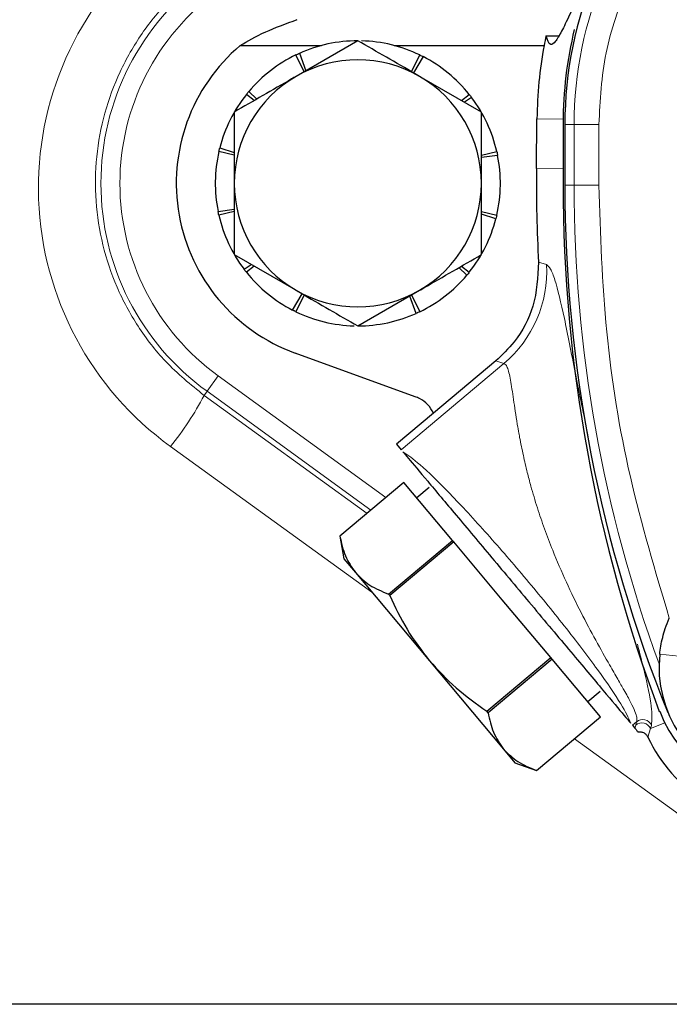
# Model space of a CAD drawing. Units: millimetres. Extents: x 199 to 4891, y 405 to 3209.
# Drawn here: x 4578 to 4612, y 2849 to 2901 of the extents above; entities that cross this region are included whole.
import ezdxf

# ---------------------------------------------------------------- set-up
doc = ezdxf.new("R2010")
doc.units = ezdxf.units.MM

msp = doc.modelspace()

# ---------------------------------------------------------------- linework, layer by layer
at = {"color": 7, "linetype": 'Continuous', "lineweight": 25}
for p, q in [((4605.928, 2899.93), (4606.602, 2899.93)), ((4589.837, 2899.413), (4594.109, 2899.413)), ((4596.024, 2899.667), (4592.774, 2897.791)), ((4597.94, 2899.413), (4605.826, 2899.413)), ((4593.196, 2898.034), (4592.77, 2898.919)), ((4592.951, 2899.003), (4593.294, 2898.09)), ((4598.853, 2898.034), (4599.279, 2898.919)), ((4599.457, 2898.83), (4598.949, 2897.979)), ((4602.524, 2895.914), (4599.274, 2897.791)), ((4590.565, 2896.515), (4590.161, 2896.838)), ((4590.287, 2896.992), (4590.703, 2896.594)), ((4601.484, 2896.515), (4601.888, 2896.838)), ((4602.011, 2896.68), (4601.632, 2896.43)), ((4605.422, 2892.938), (4605.449, 2895.561)), ((4606.824, 2895.336), (4606.824, 2892.136)), ((4606.917, 2895.261), (4606.917, 2892.061)), ((4589.524, 2893.645), (4588.713, 2893.83)), ((4588.76, 2894.024), (4589.524, 2893.776)), ((4602.524, 2893.645), (4603.336, 2893.83)), ((4603.378, 2893.635), (4602.524, 2893.52)), ((4588.671, 2890.688), (4589.524, 2890.803)), ((4589.524, 2890.678), (4588.713, 2890.492)), ((4602.524, 2890.678), (4603.336, 2890.492)), ((4603.289, 2890.298), (4602.524, 2890.547)), ((4589.524, 2888.409), (4592.774, 2886.532)), ((4590.038, 2887.643), (4590.417, 2887.893)), ((4590.565, 2887.808), (4590.161, 2887.485)), ((4601.762, 2887.331), (4601.346, 2887.728)), ((4601.484, 2887.808), (4601.888, 2887.485)), ((4596.024, 2884.656), (4599.274, 2886.532)), ((4592.592, 2885.493), (4593.1, 2886.344)), ((4593.196, 2886.289), (4592.77, 2885.404)), ((4599.097, 2885.32), (4598.755, 2886.233)), ((4598.853, 2886.289), (4599.279, 2885.404)), ((4599.046, 2880.934), (4592.725, 2883.234)), ((4603.283, 2882.814), (4600.01, 2880.068)), ((4600.01, 2880.068), (4598.063, 2878.434)), ((4598.063, 2878.434), (4598.306, 2878.144)), ((4598.449, 2876.418), (4595.083, 2873.594)), ((4599.727, 2874.896), (4598.449, 2876.418)), ((4599.78, 2876.165), (4599.124, 2875.614)), ((4601.004, 2873.373), (4599.727, 2874.896)), ((4595.083, 2873.594), (4595.294, 2872.4)), ((4595.083, 2873.594), (4595.083, 2873.594)), ((4597.639, 2870.549), (4601.004, 2873.373)), ((4601.068, 2873.297), (4597.702, 2870.473)), ((4601.068, 2873.297), (4601.004, 2873.373)), ((4603.624, 2870.252), (4601.068, 2873.297)), ((4595.294, 2872.4), (4595.897, 2871.682)), ((4595.897, 2871.682), (4599.793, 2867.038)), ((4597.702, 2870.473), (4597.639, 2870.549)), ((4606.179, 2867.207), (4603.624, 2870.252)), ((4599.793, 2867.038), (4603.69, 2862.394)), ((4602.813, 2864.382), (4606.179, 2867.207)), ((4606.243, 2867.131), (4602.877, 2864.306)), ((4606.243, 2867.131), (4606.179, 2867.207)), ((4607.52, 2865.608), (4606.243, 2867.131)), ((4608.798, 2864.085), (4607.52, 2865.608)), ((4608.123, 2864.89), (4608.779, 2865.44)), ((4602.877, 2864.306), (4602.813, 2864.382)), ((4611.885, 2864.371), (4611.909, 2864.38)), ((4605.432, 2861.261), (4608.798, 2864.085)), ((4610.473, 2863.645), (4610.6, 2863.494)), ((4603.69, 2862.394), (4604.293, 2861.676)), ((4604.293, 2861.676), (4605.432, 2861.261)), ((4605.432, 2861.261), (4605.432, 2861.261)), ((4796.211, 2848.961), (4491.335, 2848.961))]:
    msp.add_line(p, q, dxfattribs=at)
at = {"color": 7, "linetype": 'Continuous', "lineweight": 18}
for p, q in [((4605.449, 2895.561), (4606.826, 2895.547)), ((4607.407, 2895.261), (4606.917, 2895.261)), ((4607.407, 2892.061), (4607.407, 2895.261)), ((4608.706, 2895.261), (4607.407, 2895.261)), ((4608.706, 2892.061), (4608.706, 2895.261)), ((4606.824, 2892.923), (4605.422, 2892.938)), ((4607.407, 2892.061), (4606.917, 2892.061)), ((4608.706, 2892.061), (4607.407, 2892.061)), ((4605.533, 2888.007), (4605.952, 2887.883)), ((4603.283, 2882.814), (4603.708, 2882.677)), ((4603.708, 2882.677), (4598.306, 2878.144)), ((4588.09, 2881.218), (4588.677, 2882.027)), ((4588.677, 2882.027), (4597.506, 2875.627)), ((4587.935, 2881.003), (4588.09, 2881.218)), ((4587.935, 2881.003), (4596.514, 2874.795)), ((4596.716, 2874.964), (4588.09, 2881.218)), ((4596.76, 2870.653), (4586.174, 2878.313)), ((4613.248, 2867.245), (4611.907, 2867.388)), ((4610.694, 2863.831), (4610.473, 2863.645)), ((4610.6, 2863.494), (4610.646, 2863.658)), ((4610.646, 2863.658), (4610.694, 2863.831)), ((4612.171, 2863.775), (4611.426, 2863.467)), ((4611.475, 2863.639), (4611.426, 2863.467)), ((4611.426, 2863.467), (4611.29, 2863.019)), ((4616.346, 2856.48), (4607.426, 2862.935))]:
    msp.add_line(p, q, dxfattribs=at)
for centre, radius, start, end in [((4596.024, 2892.161), 13.517, 125.9413, 234.0587), ((4627.517, 2895.261), 20.111, 156.931, 180), ((4596.024, 2892.161), 12.517, 125.9413, 234.0587), ((4680.617, 2892.061), 73.211, 180, 200.11613), ((4599.582, 2887.542), 6.379, 310.2958, 3.0682), ((4573.071, 2888.811), 16.79, 321.301, 332.2887), ((4610.963, 2863.268), 0.503, 23.2958, 129.1487), ((4611.012, 2863.441), 0.503, 23.1911, 129.1466)]:
    msp.add_arc(centre, radius, start, end, dxfattribs=at)
at = {"color": 7, "linetype": 'Continuous', "lineweight": 25}
for centre, radius, start, end in [((4627.517, 2895.261), 20.6, 156.931, 180), ((4627.704, 2895.331), 22.256, 168.0751, 169.4336), ((4627.674, 2895.336), 20.85, 166.3492, 180), ((4595.974, 2892.161), 9.5, 130.2453, 250), ((4596.024, 2892.161), 7.5, 90, 114.1881), ((4596.024, 2892.161), 7.5, 64.2857, 88.4738), ((4627.704, 2895.331), 22.256, 169.4336, 179.4096), ((4596.024, 2892.161), 7.5, 115.7143, 139.9023), ((4596.024, 2892.161), 6.5, 60, 120), ((4596.024, 2892.161), 7.5, 38.5714, 62.7595), ((4596.024, 2892.161), 6.5, 120, 180), ((4596.024, 2892.161), 6.5, 0, 60), ((4596.024, 2892.161), 7.5, 141.4286, 165.6166), ((4596.024, 2892.161), 7.5, 12.8571, 37.0452), ((4596.024, 2892.161), 7.5, 167.1429, 191.3309), ((4596.024, 2892.161), 7.5, 347.1429, 11.3309), ((4680.774, 2892.161), 75.356, 179.40958, 183.16047), ((4596.024, 2892.161), 6.5, 180, 240), ((4596.024, 2892.161), 6.5, 300, 0), ((4685.524, 2892.136), 78.7, 180, 200.6586), ((4680.617, 2892.061), 73.7, 180, 202.11037), ((4596.024, 2892.161), 7.5, 192.8571, 217.0452), ((4596.024, 2892.161), 7.5, 321.4286, 345.6166), ((4596.024, 2892.161), 7.5, 218.5714, 242.7595), ((4596.024, 2892.161), 7.5, 295.7143, 319.9023), ((4596.024, 2892.161), 6.5, 240, 300), ((4596.024, 2892.161), 7.5, 244.2857, 268.4738), ((4596.024, 2892.161), 7.5, 270, 294.1881), ((4618.22, 2866.711), 6.35, 173.8801, 334.0043), ((4618.224, 2866.761), 6.75, 200.6586, 274.9328), ((4618.541, 2866.411), 8.006, 205.071, 237.7083)]:
    msp.add_arc(centre, radius, start, end, dxfattribs=at)
at = {"color": 7, "linetype": 'Continuous', "lineweight": 18}
msp.add_ellipse((4596.024, 2891.926), major_axis=(0, 16.803), ratio=0.999999, start_param=0.698426, end_param=2.515194, dxfattribs=at)
at = {"color": 7, "linetype": 'Continuous', "lineweight": 25}
for points, knots in [([(4608.729, 2904.16), (4608.615, 2903.961), (4608.199, 2903.236), (4607.681, 2902.141), (4607.14, 2900.978), (4606.732, 2900.108), (4606.412, 2899.585), (4606.109, 2899.34), (4605.997, 2899.706), (4605.928, 2899.93)], [0, 0, 0, 0, 0.054448, 0.19766, 0.340814, 0.483983, 0.627982, 0.771979, 1, 1, 1, 1]), ([(4589.837, 2899.413), (4590.231, 2899.648), (4590.965, 2900.087), (4592.244, 2900.564), (4592.836, 2900.785)], [0, 0, 0, 0, 0.537119, 1, 1, 1, 1]), ([(4599.274, 2897.791), (4599.197, 2897.835), (4598.1, 2898.469), (4597.024, 2899.09), (4596.024, 2899.667)], [0, 0, 0, 0, 0.070215, 1, 1, 1, 1]), ([(4592.77, 2898.919), (4592.8, 2898.933), (4592.846, 2898.954), (4592.906, 2898.982), (4592.936, 2898.996), (4592.951, 2899.003)], [0, 0, 0, 0, 0.499977, 0.749986, 1, 1, 1, 1]), ([(4599.279, 2898.919), (4599.309, 2898.904), (4599.353, 2898.882), (4599.413, 2898.852), (4599.443, 2898.837), (4599.457, 2898.83)], [0, 0, 0, 0, 0.4999771, 0.7499858, 1, 1, 1, 1]), ([(4592.774, 2897.791), (4592.697, 2897.746), (4591.6, 2897.112), (4590.524, 2896.491), (4589.524, 2895.914)], [0, 0, 0, 0, 0.070215, 1, 1, 1, 1]), ([(4590.161, 2896.838), (4590.182, 2896.864), (4590.213, 2896.902), (4590.255, 2896.954), (4590.277, 2896.979), (4590.287, 2896.992)], [0, 0, 0, 0, 0.499977, 0.749986, 1, 1, 1, 1]), ([(4601.888, 2896.838), (4601.909, 2896.811), (4601.94, 2896.772), (4601.981, 2896.72), (4602.001, 2896.693), (4602.011, 2896.68)], [0, 0, 0, 0, 0.499977, 0.749986, 1, 1, 1, 1]), ([(4589.524, 2895.914), (4589.524, 2894.976), (4589.524, 2893.738), (4589.524, 2892.469), (4589.524, 2892.161)], [0, 0, 0, 0, 0.758149, 1, 1, 1, 1]), ([(4602.524, 2892.161), (4602.524, 2892.469), (4602.524, 2893.738), (4602.524, 2894.976), (4602.524, 2895.914)], [0, 0, 0, 0, 0.2418514, 1, 1, 1, 1]), ([(4588.713, 2893.83), (4588.72, 2893.863), (4588.731, 2893.911), (4588.747, 2893.976), (4588.755, 2894.008), (4588.76, 2894.024)], [0, 0, 0, 0, 0.499977, 0.749986, 1, 1, 1, 1]), ([(4603.336, 2893.83), (4603.344, 2893.798), (4603.355, 2893.749), (4603.368, 2893.684), (4603.375, 2893.651), (4603.378, 2893.635)], [0, 0, 0, 0, 0.499977, 0.749986, 1, 1, 1, 1]), ([(4589.524, 2892.161), (4589.524, 2891.175), (4589.524, 2889.904), (4589.524, 2888.682), (4589.524, 2888.409)], [0, 0, 0, 0, 0.7762867, 1, 1, 1, 1]), ([(4602.524, 2888.409), (4602.524, 2888.682), (4602.524, 2889.904), (4602.524, 2891.175), (4602.524, 2892.161)], [0, 0, 0, 0, 0.223713, 1, 1, 1, 1]), ([(4588.713, 2890.492), (4588.705, 2890.525), (4588.694, 2890.574), (4588.681, 2890.639), (4588.674, 2890.671), (4588.671, 2890.688)], [0, 0, 0, 0, 0.499977, 0.749986, 1, 1, 1, 1]), ([(4603.336, 2890.492), (4603.329, 2890.46), (4603.318, 2890.411), (4603.302, 2890.347), (4603.293, 2890.314), (4603.289, 2890.298)], [0, 0, 0, 0, 0.499977, 0.749986, 1, 1, 1, 1]), ([(4599.274, 2886.532), (4599.352, 2886.577), (4600.449, 2887.21), (4601.525, 2887.831), (4602.524, 2888.409)], [0, 0, 0, 0, 0.070215, 1, 1, 1, 1]), ([(4605.533, 2888.007), (4605.491, 2887.226), (4605.411, 2885.733), (4604.464, 2883.95), (4603.618, 2883.137), (4603.283, 2882.814)], [0, 0, 0, 0, 0.397864, 0.7612, 1, 1, 1, 1]), ([(4590.161, 2887.485), (4590.14, 2887.511), (4590.109, 2887.55), (4590.068, 2887.603), (4590.048, 2887.63), (4590.038, 2887.643)], [0, 0, 0, 0, 0.499977, 0.749986, 1, 1, 1, 1]), ([(4601.888, 2887.485), (4601.867, 2887.459), (4601.836, 2887.42), (4601.794, 2887.369), (4601.772, 2887.343), (4601.762, 2887.331)], [0, 0, 0, 0, 0.499977, 0.749986, 1, 1, 1, 1]), ([(4592.774, 2886.532), (4592.852, 2886.488), (4593.949, 2885.854), (4595.025, 2885.233), (4596.024, 2884.656)], [0, 0, 0, 0, 0.070215, 1, 1, 1, 1]), ([(4592.77, 2885.404), (4592.74, 2885.419), (4592.695, 2885.441), (4592.636, 2885.47), (4592.606, 2885.486), (4592.592, 2885.493)], [0, 0, 0, 0, 0.499977, 0.749986, 1, 1, 1, 1]), ([(4599.279, 2885.404), (4599.249, 2885.39), (4599.203, 2885.368), (4599.143, 2885.34), (4599.113, 2885.327), (4599.097, 2885.32)], [0, 0, 0, 0, 0.499977, 0.749986, 1, 1, 1, 1]), ([(4600.01, 2880.068), (4599.917, 2880.225), (4599.731, 2880.537), (4599.361, 2880.804), (4599.12, 2880.903), (4599.046, 2880.934)], [0, 0, 0, 0, 0.409301, 0.817373, 1, 1, 1, 1]), ([(4598.398, 2878.035), (4598.485, 2877.932), (4598.732, 2877.637), (4599.627, 2876.571), (4601.162, 2874.741), (4603.079, 2872.457), (4605.196, 2869.934), (4607.272, 2867.459), (4608.984, 2865.419), (4610.005, 2864.203), (4610.279, 2863.876), (4610.381, 2863.755)], [0, 0, 0, 0, 0.063323, 0.180929, 0.299001, 0.420209, 0.54658, 0.677277, 0.805279, 0.927464, 1, 1, 1, 1]), ([(4595.083, 2873.594), (4595.161, 2873.238), (4595.318, 2872.518), (4595.703, 2871.962), (4595.897, 2871.682)], [0, 0, 0, 0, 0.495552, 1, 1, 1, 1]), ([(4595.897, 2871.682), (4596.134, 2871.446), (4596.614, 2870.97), (4597.295, 2870.69), (4597.639, 2870.549)], [0, 0, 0, 0, 0.494652, 1, 1, 1, 1]), ([(4597.702, 2870.473), (4597.988, 2869.869), (4598.563, 2868.65), (4599.381, 2867.579), (4599.793, 2867.038)], [0, 0, 0, 0, 0.495552, 1, 1, 1, 1]), ([(4611.907, 2867.388), (4611.924, 2867.529), (4611.978, 2867.953), (4612.139, 2868.61), (4612.338, 2869.097), (4612.411, 2869.277)], [0, 0, 0, 0, 0.238728, 0.719297, 1, 1, 1, 1]), ([(4599.793, 2867.038), (4600.245, 2866.547), (4601.157, 2865.555), (4602.257, 2864.776), (4602.813, 2864.382)], [0, 0, 0, 0, 0.494652, 1, 1, 1, 1]), ([(4602.877, 2864.306), (4602.954, 2863.95), (4603.111, 2863.23), (4603.496, 2862.674), (4603.69, 2862.394)], [0, 0, 0, 0, 0.495552, 1, 1, 1, 1]), ([(4610.6, 2863.494), (4610.62, 2863.47), (4610.662, 2863.419), (4610.728, 2863.341), (4610.762, 2863.3)], [0, 0, 0, 0, 0.479399, 1, 1, 1, 1]), ([(4610.762, 2863.3), (4610.818, 2863.303), (4610.93, 2863.31), (4611.089, 2863.249), (4611.215, 2863.149), (4611.266, 2863.06), (4611.29, 2863.019)], [0, 0, 0, 0, 0.260302, 0.520655, 0.780729, 1, 1, 1, 1]), ([(4603.69, 2862.394), (4603.927, 2862.158), (4604.407, 2861.682), (4605.088, 2861.402), (4605.432, 2861.261)], [0, 0, 0, 0, 0.494652, 1, 1, 1, 1])]:
    msp.add_open_spline(points, degree=3, knots=knots, dxfattribs=at)
at = {"color": 7, "linetype": 'Continuous', "lineweight": 18}
for points, knots in [([(4587.91, 2903.353), (4587.306, 2902.866), (4586.096, 2901.891), (4584.622, 2900.075), (4583.461, 2898.057), (4582.652, 2895.867), (4582.227, 2893.568), (4582.187, 2891.224), (4582.552, 2888.906), (4583.294, 2886.675), (4584.415, 2884.612), (4585.92, 2882.64), (4587.232, 2881.574), (4587.935, 2881.003)], [0, 0, 0, 0, 0.089196, 0.178395, 0.267574, 0.356755, 0.44649, 0.536226, 0.626225, 0.716224, 0.806167, 0.896108, 1, 1, 1, 1]), ([(4612.411, 2869.277), (4611.674, 2871.745), (4610.2, 2876.682), (4608.955, 2884.336), (4608.789, 2889.487), (4608.706, 2892.061)], [0, 0, 0, 0, 0.333247, 0.666742, 1, 1, 1, 1]), ([(4608.147, 2878.812), (4607.912, 2879.968), (4607.433, 2882.32), (4606.869, 2885.237), (4606.462, 2886.934), (4606.161, 2887.72), (4606.022, 2887.829), (4605.952, 2887.883)], [0, 0, 0, 0, 0.236375, 0.480787, 0.73586, 0.867276, 1, 1, 1, 1]), ([(4603.708, 2882.677), (4603.745, 2882.662), (4603.819, 2882.633), (4603.946, 2882.369), (4604.078, 2881.76), (4604.23, 2880.676), (4604.374, 2879.726), (4604.485, 2879.077), (4604.573, 2878.592), (4604.718, 2877.879), (4604.92, 2877.016), (4605.161, 2876.098), (4605.456, 2875.108), (4605.842, 2873.975), (4606.341, 2872.661), (4606.985, 2871.166), (4607.767, 2869.563), (4608.55, 2868.086), (4609.208, 2866.931), (4609.691, 2866.087), (4610.073, 2865.425), (4610.392, 2864.84), (4610.607, 2864.375), (4610.717, 2864.036), (4610.702, 2863.901), (4610.694, 2863.831)], [0, 0, 0, 0, 0.031235, 0.062471, 0.124857, 0.187282, 0.249729, 0.259181, 0.272755, 0.312252, 0.347393, 0.374815, 0.417677, 0.458398, 0.499919, 0.562429, 0.62495, 0.687464, 0.749994, 0.791309, 0.826893, 0.875042, 0.921474, 0.958868, 1, 1, 1, 1]), ([(4598.398, 2878.035), (4598.662, 2877.857), (4599.204, 2877.491), (4600.806, 2875.923), (4602.782, 2873.787), (4604.908, 2871.329), (4606.959, 2868.809), (4608.719, 2866.492), (4609.985, 2864.643), (4610.252, 2864.045), (4610.381, 2863.755)], [0, 0, 0, 0, 0.121427, 0.25027, 0.377743, 0.5, 0.622256, 0.74973, 0.878573, 1, 1, 1, 1]), ([(4610.737, 2867.911), (4610.852, 2867.457), (4611.216, 2866.021), (4611.533, 2864.481), (4611.494, 2863.92), (4611.475, 2863.639)], [0, 0, 0, 0, 0.1876838, 0.5936506, 1, 1, 1, 1])]:
    msp.add_open_spline(points, degree=3, knots=knots, dxfattribs=at)
msp.add_open_spline([(4608.706, 2895.261), (4608.771, 2896.528), (4608.9, 2899.061), (4609.774, 2901.442), (4610.211, 2902.632)], degree=3, dxfattribs=at)

doc.saveas('drawing.dxf')
